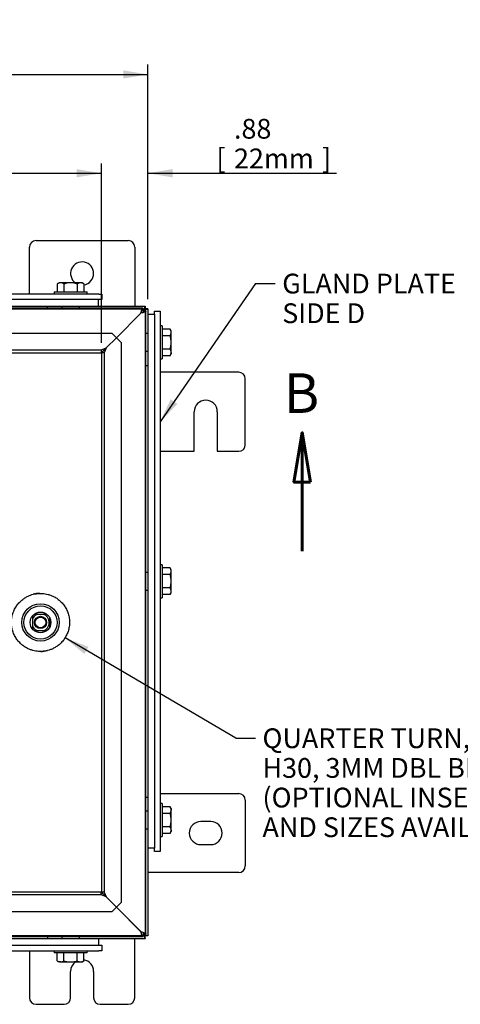
# Model space of a CAD drawing. Units: inches. Extents: x 1.6 to 32.6, y 1 to 21.
# Drawn here: x 21.6 to 24.4, y 7 to 13.2 of the extents above; entities that cross this region are included whole.
import ezdxf
from ezdxf.enums import TextEntityAlignment as Align
from ezdxf.lldxf.tags import DXFTag

# ---------------------------------------------------------------- set-up
doc = ezdxf.new("R2010")
doc.units = ezdxf.units.IN
doc.header["$MEASUREMENT"] = 0
for name, color, linetype in [('2-13', 7, 'Continuous'), ('2-213', 7, 'Continuous'), ('asize', 7, 'Continuous'), ('M1668&M1992', 7, 'Continuous'), ('M21056_PART1', 7, 'Continuous'), ('M21056_PART2', 7, 'Continuous'), ('M21056_PART3', 7, 'Continuous'), ('M21056_PART5', 7, 'Continuous'), ('M5653-RW', 7, 'Continuous'), ('M5670', 7, 'Continuous'), ('M5694', 7, 'Continuous'), ('M5703-ABCDRW', 7, 'Continuous'), ('M5727-RW_REV_2', 7, 'Continuous'), ('M5742-RW', 7, 'Continuous'), ('M5749', 7, 'Continuous')]:
    doc.layers.add(name, color=color, linetype=linetype)
doc.styles.add('SEACAD_arial_ttf', font='arial.ttf')
tags = doc.linetypes.add('CENTER2', pattern=[1.125, 0.75, -0.125, 0.125, -0.125]).pattern_tags.tags
tags[10:11] = [DXFTag(74, 4), DXFTag(75, 0), DXFTag(340, '0'), DXFTag(46, 0.0), DXFTag(50, 0.0), DXFTag(44, 0.0), DXFTag(45, 0.0)]
tags[8:9] = [DXFTag(74, 4), DXFTag(75, 0), DXFTag(340, '0'), DXFTag(46, 0.0), DXFTag(50, 0.0), DXFTag(44, 0.0), DXFTag(45, 0.0)]
tags[6:7] = [DXFTag(74, 4), DXFTag(75, 0), DXFTag(340, '0'), DXFTag(46, 0.0), DXFTag(50, 0.0), DXFTag(44, 0.0), DXFTag(45, 0.0)]
tags[4:5] = [DXFTag(74, 4), DXFTag(75, 0), DXFTag(340, '0'), DXFTag(46, 0.0), DXFTag(50, 0.0), DXFTag(44, 0.0), DXFTag(45, 0.0)]
tags = doc.linetypes.add('HIDDEN2', pattern=[0.1875, 0.125, -0.0625]).pattern_tags.tags
tags[6:7] = [DXFTag(74, 4), DXFTag(75, 0), DXFTag(340, '0'), DXFTag(46, 0.0), DXFTag(50, 0.0), DXFTag(44, 0.0), DXFTag(45, 0.0)]
tags[4:5] = [DXFTag(74, 4), DXFTag(75, 0), DXFTag(340, '0'), DXFTag(46, 0.0), DXFTag(50, 0.0), DXFTag(44, 0.0), DXFTag(45, 0.0)]
tags = doc.linetypes.add('PHANTOM2', pattern=[1.25, 0.625, -0.125, 0.125, -0.125, 0.125, -0.125]).pattern_tags.tags
tags[14:15] = [DXFTag(74, 4), DXFTag(75, 0), DXFTag(340, '0'), DXFTag(46, 0.0), DXFTag(50, 0.0), DXFTag(44, 0.0), DXFTag(45, 0.0)]
tags[12:13] = [DXFTag(74, 4), DXFTag(75, 0), DXFTag(340, '0'), DXFTag(46, 0.0), DXFTag(50, 0.0), DXFTag(44, 0.0), DXFTag(45, 0.0)]
tags[10:11] = [DXFTag(74, 4), DXFTag(75, 0), DXFTag(340, '0'), DXFTag(46, 0.0), DXFTag(50, 0.0), DXFTag(44, 0.0), DXFTag(45, 0.0)]
tags[8:9] = [DXFTag(74, 4), DXFTag(75, 0), DXFTag(340, '0'), DXFTag(46, 0.0), DXFTag(50, 0.0), DXFTag(44, 0.0), DXFTag(45, 0.0)]
tags[6:7] = [DXFTag(74, 4), DXFTag(75, 0), DXFTag(340, '0'), DXFTag(46, 0.0), DXFTag(50, 0.0), DXFTag(44, 0.0), DXFTag(45, 0.0)]
tags[4:5] = [DXFTag(74, 4), DXFTag(75, 0), DXFTag(340, '0'), DXFTag(46, 0.0), DXFTag(50, 0.0), DXFTag(44, 0.0), DXFTag(45, 0.0)]
doc.dimstyles.new('ANSImm', dxfattribs={"dimtxt": 0.125, "dimasz": 0.15625, "dimexe": 0.0625, "dimexo": 0.0625, "dimgap": 0.0625, "dimtad": 1, "dimlfac": 3.0003, "dimzin": 4, "dimdsep": 46, "dimtxsty": 'SEACAD_arial_ttf', "dimblk1": '_SE_FILLED', "dimblk2": '_SE_FILLED', "dimsah": 1, "dimcen": 0.0625, "dimadec": 0, "dimazin": 0, "dimtfac": 1, "dimtofl": 0, "dimtmove": 0, "dimatfit": 3, "dimfxl": 0, "dimtolj": 1, "dimtzin": 4, "dimarcsym": 0})

# ---------------------------------------------------------------- blocks, each defined once
blk = doc.blocks.new('SEANNOT_GROUP1')
at = {"layer": 'asize', "linetype": 'Continuous', "lineweight": 30}
blk.add_hatch(color=7, dxfattribs=at).paths.add_polyline_path([(22.067, 9.2554), (21.9191, 9.312), (22.0407, 9.2104)])
at = {"layer": 'asize', "color": 7, "linetype": 'Continuous', "lineweight": 30}
blk.add_line((23, 8.6774), (23.125, 8.6774), dxfattribs=at)
blk.add_lwpolyline([(23, 8.6774), (21.9191, 9.312)], dxfattribs=at)
at = {"layer": 'asize', "color": 7, "linetype": 'Continuous', "lineweight": 0, "style": 'SEACAD_arial_ttf'}
for s, p in [('QUARTER TURN, SS316,', (23.1687, 8.7399)), ('H30, 3MM DBL BIT', (23.1687, 8.5524)), ('(OPTIONAL INSERT TYPES', (23.1687, 8.3649)), ('AND SIZES AVAILABLE)', (23.1687, 8.1774))]:
    blk.add_text(s, height=0.125, dxfattribs=at).set_placement(p, align=Align.TOP_LEFT)
blk = doc.blocks.new('SEANNOT_GROUP10')
at = {"layer": 'asize', "linetype": 'Continuous', "lineweight": 30}
blk.add_hatch(color=7, dxfattribs=at).paths.add_polyline_path([(22.5877, 10.8208), (22.5203, 10.6774), (22.6305, 10.7912)])
at = {"layer": 'asize', "color": 7, "linetype": 'Continuous', "lineweight": 30}
blk.add_line((23.125, 11.5524), (23.25, 11.5524), dxfattribs=at)
blk.add_lwpolyline([(23.125, 11.5524), (22.5203, 10.6774)], dxfattribs=at)
at = {"layer": 'asize', "color": 7, "linetype": 'Continuous', "lineweight": 0, "style": 'SEACAD_arial_ttf'}
for s, p in [('GLAND PLATE', (23.2937, 11.6149)), ('SIDE D', (23.2937, 11.4274))]:
    blk.add_text(s, height=0.125, dxfattribs=at).set_placement(p, align=Align.TOP_LEFT)
blk = doc.blocks.new('SE')
at = {"layer": '2-13', "color": 5, "linetype": 'Continuous', "lineweight": 30}
for p, q in [((21.8501, 11.4996), (22.0584, 11.4996)), ((21.8501, 11.4996), (21.8501, 11.4862)), ((22.0584, 11.4862), (22.0584, 11.4996)), ((22.5336, 11.2847), (22.5203, 11.2847)), ((22.5336, 11.2847), (22.5336, 11.0764)), ((22.5203, 11.0764), (22.5336, 11.0764)), ((22.5336, 9.7745), (22.5203, 9.7745)), ((22.5336, 9.7745), (22.5336, 9.5662)), ((22.5203, 9.5662), (22.5336, 9.5662)), ((22.5336, 8.2642), (22.5203, 8.2642)), ((22.5336, 8.2642), (22.5336, 8.0559)), ((22.5203, 8.0559), (22.5336, 8.0559)), ((21.8501, 7.3336), (21.8501, 7.3203)), ((22.0584, 7.3203), (21.8501, 7.3203)), ((22.0584, 7.3203), (22.0584, 7.3336))]:
    blk.add_line(p, q, dxfattribs=at)
at = {"layer": '2-213', "color": 5, "linetype": 'Continuous', "lineweight": 30}
for p, q in [((21.8813, 11.5569), (21.87, 11.5504)), ((21.87, 11.5504), (21.87, 11.4996)), ((21.8911, 11.5569), (21.8813, 11.5569)), ((21.9542, 11.5569), (21.8911, 11.5569)), ((21.9121, 11.5504), (21.9121, 11.4996)), ((22.0174, 11.5569), (21.9542, 11.5569)), ((21.9963, 11.5504), (21.9963, 11.4996)), ((22.0271, 11.5569), (22.0174, 11.5569)), ((22.0384, 11.5504), (22.0271, 11.5569)), ((22.0384, 11.5504), (22.0384, 11.4996)), ((22.5844, 11.2648), (22.5336, 11.2648)), ((22.5844, 11.2227), (22.5336, 11.2227)), ((22.5909, 11.2535), (22.5844, 11.2648)), ((22.5909, 11.2437), (22.5909, 11.2535)), ((22.5909, 11.1806), (22.5909, 11.2437)), ((22.5909, 11.1174), (22.5909, 11.1806)), ((22.5844, 11.1385), (22.5336, 11.1385)), ((22.5844, 11.0964), (22.5336, 11.0964)), ((22.5844, 11.0964), (22.5909, 11.1077)), ((22.5909, 11.1174), (22.5909, 11.1077)), ((22.5844, 9.7545), (22.5336, 9.7545)), ((22.5844, 9.7124), (22.5336, 9.7124)), ((22.5909, 9.7432), (22.5844, 9.7545)), ((22.5909, 9.7335), (22.5909, 9.7432)), ((22.5909, 9.6703), (22.5909, 9.7335)), ((22.5909, 9.6072), (22.5909, 9.6703)), ((22.5844, 9.6282), (22.5336, 9.6282)), ((22.5844, 9.5861), (22.5909, 9.5974)), ((22.5909, 9.5974), (22.5909, 9.6072)), ((22.5844, 9.5861), (22.5336, 9.5861)), ((22.5844, 8.2442), (22.5336, 8.2442)), ((22.5909, 8.233), (22.5844, 8.2442)), ((22.5909, 8.233), (22.5909, 8.2232)), ((22.5909, 8.16), (22.5909, 8.2232)), ((22.5844, 8.2021), (22.5336, 8.2021)), ((22.5909, 8.0969), (22.5909, 8.16)), ((22.5844, 8.1179), (22.5336, 8.1179)), ((22.5909, 8.0969), (22.5909, 8.0871)), ((22.5844, 8.0759), (22.5336, 8.0759)), ((22.5844, 8.0759), (22.5909, 8.0871)), ((21.87, 7.2695), (21.87, 7.3203)), ((21.9121, 7.2695), (21.9121, 7.3203)), ((21.9963, 7.2695), (21.9963, 7.3203)), ((22.0384, 7.2695), (22.0384, 7.3203)), ((21.87, 7.2695), (21.8813, 7.263)), ((21.8911, 7.263), (21.8813, 7.263)), ((21.8911, 7.263), (21.9542, 7.263)), ((21.9542, 7.263), (22.0174, 7.263)), ((22.0174, 7.263), (22.0271, 7.263)), ((22.0271, 7.263), (22.0384, 7.2695))]:
    blk.add_line(p, q, dxfattribs=at)
for centre, radius, start, end in [((21.8923, 11.5157), 0.0411, 91.66424, 122.72001), ((21.8895, 11.5146), 0.0423, 57.69913, 87.91663), ((22.0186, 11.5157), 0.0411, 91.66424, 122.72001), ((22.0158, 11.5146), 0.0423, 57.69913, 87.91663), ((22.5498, 11.2425), 0.0411, 1.66424, 32.72001), ((22.5487, 11.2453), 0.0423, 327.69913, 357.91663), ((22.5498, 11.1162), 0.0411, 1.66424, 32.72001), ((22.5487, 11.119), 0.0423, 327.69913, 357.91663), ((22.5498, 9.7323), 0.0411, 1.66424, 32.72001), ((22.5487, 9.735), 0.0423, 327.69913, 357.91663), ((22.5498, 9.606), 0.0411, 1.66424, 32.72001), ((22.5487, 9.6087), 0.0423, 327.69913, 357.91663), ((22.5498, 8.222), 0.0411, 1.66424, 32.72001), ((22.5487, 8.2247), 0.0423, 327.69913, 357.91663), ((22.5498, 8.0957), 0.0411, 1.66424, 32.72001), ((22.5487, 8.0984), 0.0423, 327.69913, 357.91663), ((21.8926, 7.3052), 0.0423, 237.69913, 267.91663), ((21.8899, 7.3041), 0.0411, 271.66424, 302.72001), ((22.0189, 7.3052), 0.0423, 237.69913, 267.91663), ((22.0162, 7.3041), 0.0411, 271.66424, 302.72001)]:
    blk.add_arc(centre, radius, start, end, dxfattribs=at)
for points in [[(21.9542, 11.5569), (21.9471, 11.5569), (21.9399, 11.5562), (21.9258, 11.554), (21.9189, 11.5523), (21.9121, 11.5504)], [(21.9963, 11.5504), (21.9895, 11.5523), (21.9825, 11.554), (21.9684, 11.5563), (21.9613, 11.5569), (21.9542, 11.5569)], [(22.5909, 11.1806), (22.5909, 11.1877), (22.5903, 11.1949), (22.588, 11.209), (22.5863, 11.2159), (22.5844, 11.2227)], [(22.5844, 11.1385), (22.5864, 11.1453), (22.588, 11.1523), (22.5903, 11.1664), (22.5909, 11.1735), (22.5909, 11.1806)], [(22.5909, 9.6703), (22.5909, 9.6774), (22.5903, 9.6845), (22.588, 9.6985), (22.5864, 9.7056), (22.5844, 9.7124)], [(22.5844, 9.6282), (22.5863, 9.635), (22.588, 9.6419), (22.5903, 9.656), (22.5909, 9.6632), (22.5909, 9.6703)], [(22.5909, 8.16), (22.5909, 8.1672), (22.5903, 8.1744), (22.588, 8.1884), (22.5863, 8.1953), (22.5844, 8.2021)], [(22.5844, 8.1179), (22.5864, 8.1248), (22.588, 8.1318), (22.5903, 8.1459), (22.5909, 8.1529), (22.5909, 8.16)], [(21.9121, 7.2695), (21.9189, 7.2675), (21.9258, 7.2659), (21.9399, 7.2636), (21.9471, 7.263), (21.9542, 7.263)], [(21.9542, 7.263), (21.9613, 7.263), (21.9684, 7.2636), (21.9825, 7.2659), (21.9895, 7.2675), (21.9963, 7.2695)]]:
    blk.add_open_spline(points, degree=3, knots=[0, 0, 0, 0, 0.5, 0.5, 1, 1, 1, 1], dxfattribs=at)
at = {"layer": 'M1668&M1992', "color": 6, "linetype": 'PHANTOM2', "lineweight": 30}
for p, q in [((21.6938, 11.4862), (21.6938, 11.783)), ((21.7355, 11.8247), (22.3188, 11.8247)), ((22.3604, 11.783), (22.3604, 11.4097)), ((22.3604, 7.0368), (22.3604, 7.4101)), ((21.6938, 7.3336), (21.6938, 7.0368)), ((21.9542, 7.0368), (21.9542, 7.2035)), ((22.1, 7.2035), (22.1, 7.0368)), ((21.7355, 6.9952), (21.9126, 6.9952)), ((22.1417, 6.9952), (22.3188, 6.9952))]:
    blk.add_line(p, q, dxfattribs=at)
for centre, radius, start, end in [((21.7355, 11.783), 0.0417, 90, 180), ((22.3188, 11.783), 0.0417, 0, 90), ((22.0271, 11.6164), 0.0729, 0, 234.69769), ((22.0271, 11.6164), 0.0729, 278.89943, 0), ((22.0271, 7.2035), 0.0729, 125.30231, 180), ((22.0271, 7.2035), 0.0729, 0, 81.10057), ((21.7355, 7.0368), 0.0417, 180, 270), ((21.9126, 7.0368), 0.0417, 270, 0), ((22.1417, 7.0368), 0.0417, 180, 270), ((22.3188, 7.0368), 0.0417, 270, 0)]:
    blk.add_arc(centre, radius, start, end, dxfattribs=at)
at = {"layer": 'M21056_PART1', "color": 5, "linetype": 'Continuous', "lineweight": 30}
for start, end in [(91, 104.4484), (270.59913, 284.00867)]:
    blk.add_arc((21.7637, 9.4099), 0.1837, start, end, dxfattribs=at)
at = {"layer": 'M21056_PART2', "color": 5, "linetype": 'Continuous', "lineweight": 30}
for radius in [0.1181, 0.105, 0.0656]:
    blk.add_circle((21.7637, 9.4099), radius, dxfattribs=at)
blk.add_rational_spline([(21.7669, 9.2262), (22.1342, 9.2326), (22.1278, 9.6), (21.7604, 9.5936), (21.3931, 9.5872), (21.3995, 9.2198), (21.7669, 9.2262)], [1, 0.333333333333, 0.333333333333, 1, 0.333333333333, 0.333333333333, 1], degree=3, knots=[0, 0, 0, 0, 0.5, 0.5, 0.5, 1, 1, 1, 1], dxfattribs=at)
at = {"layer": 'M21056_PART3', "color": 5, "linetype": 'Continuous', "lineweight": 30}
for radius in [0.039, 0.0338]:
    blk.add_circle((21.7637, 9.4099), radius, dxfattribs=at)
for start, end in [(109.06424, 150.95828), (284.35417, 0), (0, 70.93576), (209.04172, 255.64583)]:
    blk.add_arc((21.7637, 9.4099), 0.0555, start, end, dxfattribs=at)
at = {"layer": 'M21056_PART5', "color": 5, "linetype": 'Continuous', "lineweight": 30}
for p, q in [((21.7151, 9.3692), (21.7151, 9.4493)), ((21.7282, 9.4624), (21.803, 9.4624)), ((21.8214, 9.4411), (21.8214, 9.3788)), ((21.8012, 9.3561), (21.7282, 9.3561))]:
    blk.add_line(p, q, dxfattribs=at)
at = {"layer": 'M5653-RW', "color": 5, "linetype": 'Continuous', "lineweight": 30}
for p, q in [((22.4854, 11.3785), (22.5203, 11.3785)), ((22.4854, 11.3585), (22.4854, 11.3785)), ((22.4854, 11.3585), (22.4854, 7.9821)), ((22.5203, 11.3785), (22.5203, 11.3585)), ((22.5203, 11.3585), (22.5203, 7.9821)), ((22.4854, 7.9621), (22.4854, 7.9821)), ((22.5203, 7.9821), (22.5203, 7.9621)), ((22.5203, 7.9621), (22.4854, 7.9621))]:
    blk.add_line(p, q, dxfattribs=at)
at = {"layer": 'M5670', "color": 5, "linetype": 'Continuous', "lineweight": 30}
for p, q in [((22.4854, 11.3576), (22.4438, 11.3576)), ((22.4854, 7.983), (22.4438, 7.983))]:
    blk.add_line(p, q, dxfattribs=at)
at = {"layer": 'M5694', "color": 5, "linetype": 'Continuous', "lineweight": 30}
for p, q in [((23.0182, 10.9918), (22.5203, 10.9918)), ((23.0598, 10.5335), (23.0598, 10.9501)), ((22.7369, 10.4918), (22.7369, 10.7418)), ((22.8828, 10.7418), (22.8828, 10.4918)), ((22.5203, 10.4918), (22.7369, 10.4918)), ((22.8828, 10.4918), (23.0182, 10.4918)), ((22.5203, 8.328), (23.0182, 8.328)), ((23.0598, 8.2863), (23.0598, 7.8697)), ((22.8411, 8.1509), (22.7786, 8.1509)), ((22.7786, 8.0051), (22.8411, 8.0051)), ((23.0182, 7.8281), (22.4438, 7.8281))]:
    blk.add_line(p, q, dxfattribs=at)
for centre, radius, start, end in [((23.0182, 10.9501), 0.0417, 0, 90), ((22.8099, 10.7418), 0.0729, 0, 180), ((23.0182, 10.5335), 0.0417, 270, 0), ((23.0182, 8.2863), 0.0417, 0, 90), ((22.7786, 8.078), 0.0729, 90, 270), ((22.8411, 8.078), 0.0729, 270, 90), ((23.0182, 7.8697), 0.0417, 270, 0)]:
    blk.add_arc(centre, radius, start, end, dxfattribs=at)
at = {"layer": 'M5703-ABCDRW', "color": 5, "linetype": 'Continuous', "lineweight": 30}
for p, q in [((19.7954, 11.4097), (22.4257, 11.4097)), ((22.4257, 11.4097), (22.4124, 11.3784)), ((22.4257, 11.4097), (22.4257, 11.3917)), ((22.4124, 11.3784), (22.4123, 11.3783)), ((22.4123, 11.3782), (22.4124, 11.3784)), ((22.4257, 11.3917), (22.4124, 11.3784)), ((22.4124, 11.3784), (22.4258, 11.3917)), ((22.4124, 11.3784), (22.4438, 11.3917)), ((22.4438, 11.3917), (22.4258, 11.3917)), ((22.4438, 11.3917), (22.4438, 7.4282)), ((22.4257, 7.4101), (19.7954, 7.4101)), ((22.4124, 7.4415), (22.4123, 7.4417)), ((22.4123, 7.4416), (22.4124, 7.4414)), ((22.4258, 7.4282), (22.4124, 7.4415)), ((22.4438, 7.4282), (22.4124, 7.4415)), ((22.4124, 7.4414), (22.4124, 7.4414)), ((22.4124, 7.4414), (22.4257, 7.4281)), ((22.4124, 7.4414), (22.4257, 7.4101)), ((22.4257, 7.4101), (22.4257, 7.4281)), ((22.4438, 7.4282), (22.4258, 7.4282))]:
    blk.add_line(p, q, dxfattribs=at)
at = {"layer": 'M5703-ABCDRW', "color": 252, "linetype": 'HIDDEN2', "lineweight": 30}
for p, q in [((21.8084, 11.3917), (21.8084, 11.4097)), ((21.8982, 11.4097), (21.8982, 11.3917)), ((22.0102, 11.3917), (22.0102, 11.4097)), ((19.7954, 11.3917), (22.4257, 11.3917)), ((22.2443, 11.2102), (22.3995, 11.3654)), ((22.3993, 11.3653), (22.2443, 11.2103)), ((22.4123, 11.3783), (22.4122, 11.3782)), ((22.4122, 11.3781), (22.4123, 11.3782)), ((22.4258, 11.3917), (22.4258, 7.4282)), ((20.0063, 11.2397), (22.2148, 11.2397)), ((22.1801, 11.1461), (22.2443, 11.2103)), ((22.2443, 11.2102), (22.1801, 11.146)), ((22.2443, 11.2103), (22.2148, 11.2397)), ((22.2738, 11.1808), (22.2443, 11.2102)), ((22.4438, 11.2366), (22.4258, 11.2366)), ((22.1487, 11.1147), (22.1801, 11.1461)), ((22.1487, 11.1327), (22.1801, 11.1461)), ((22.1801, 11.146), (22.1488, 11.1147)), ((22.1801, 11.146), (22.1668, 11.1147)), ((22.2738, 11.1808), (22.2738, 7.6391)), ((20.0724, 11.1327), (22.1487, 11.1327)), ((20.0724, 11.1147), (22.1487, 11.1147)), ((22.1487, 11.1327), (22.1487, 11.1147)), ((22.1488, 11.1147), (22.1488, 7.7051)), ((22.1668, 11.1147), (22.1488, 11.1147)), ((22.1668, 11.1147), (22.1668, 7.7051)), ((22.4258, 11.1246), (22.4438, 11.1246)), ((22.4258, 11.0348), (22.4438, 11.0348)), ((22.4438, 9.7263), (22.4258, 9.7263)), ((22.4258, 9.6143), (22.4438, 9.6143)), ((22.4258, 8.3059), (22.4438, 8.3059)), ((22.4438, 8.216), (22.4258, 8.216)), ((22.4258, 8.104), (22.4438, 8.104)), ((22.1487, 7.7051), (20.0724, 7.7051)), ((22.1487, 7.6871), (20.0724, 7.6871)), ((22.1801, 7.6738), (22.1487, 7.7051)), ((22.1487, 7.6871), (22.1487, 7.7051)), ((22.1801, 7.6738), (22.1487, 7.6871)), ((22.1488, 7.7051), (22.1801, 7.6738)), ((22.1668, 7.7051), (22.1488, 7.7051)), ((22.1668, 7.7051), (22.1801, 7.6738)), ((22.1801, 7.6738), (22.2443, 7.6096)), ((22.2443, 7.6096), (22.1801, 7.6738)), ((22.2148, 7.5801), (22.2443, 7.6096)), ((22.2443, 7.6096), (22.2738, 7.6391)), ((22.3995, 7.4544), (22.2443, 7.6096)), ((22.2443, 7.6096), (22.3993, 7.4545)), ((22.2148, 7.5801), (20.0063, 7.5801)), ((22.4257, 7.4281), (19.7954, 7.4281)), ((21.8084, 7.4281), (21.8084, 7.4101)), ((21.8982, 7.4281), (21.8982, 7.4101)), ((22.0102, 7.4101), (22.0102, 7.4281)), ((22.4123, 7.4417), (22.4122, 7.4417)), ((22.4122, 7.4416), (22.4123, 7.4416)), ((22.4124, 7.4414), (22.4123, 7.4414))]:
    blk.add_line(p, q, dxfattribs=at)
at = {"layer": 'M5727-RW_REV_2', "color": 5, "linetype": 'Continuous', "lineweight": 30}
for p, q in [((22.4122, 11.3964), (19.8086, 11.3964)), ((22.4122, 11.3784), (22.4122, 11.3964)), ((22.4123, 11.3784), (22.4303, 11.3784)), ((22.4303, 7.4415), (22.4303, 11.3784)), ((19.8086, 7.4235), (22.4122, 7.4235)), ((22.4122, 7.4414), (22.4122, 7.4235)), ((22.4123, 7.4415), (22.4303, 7.4415))]:
    blk.add_line(p, q, dxfattribs=at)
for points in [[(22.3989, 11.3651), (22.4, 11.3692), (22.4011, 11.3733), (22.4034, 11.3808), (22.4045, 11.3843), (22.4067, 11.3901), (22.4078, 11.3924), (22.41, 11.3956), (22.4111, 11.3964), (22.4122, 11.3964)], [(22.4303, 11.3784), (22.4303, 11.3772), (22.4294, 11.3761), (22.4263, 11.3739), (22.424, 11.3728), (22.4182, 11.3706), (22.4147, 11.3695), (22.4071, 11.3673), (22.403, 11.3662), (22.3989, 11.3651)], [(22.4122, 7.4235), (22.4111, 7.4235), (22.41, 7.4243), (22.4078, 7.4274), (22.4067, 7.4297), (22.4045, 7.4355), (22.4034, 7.439), (22.4011, 7.4466), (22.4, 7.4507), (22.3989, 7.4548)], [(22.3989, 7.4548), (22.403, 7.4537), (22.4071, 7.4526), (22.4147, 7.4503), (22.4182, 7.4492), (22.424, 7.447), (22.4263, 7.4459), (22.4294, 7.4437), (22.4303, 7.4426), (22.4303, 7.4415)]]:
    blk.add_open_spline(points, degree=3, knots=[0, 0, 0, 0, 0.25, 0.25, 0.5, 0.5, 0.75, 0.75, 1, 1, 1, 1], dxfattribs=at)
at = {"layer": 'M5742-RW', "color": 5, "linetype": 'Continuous', "lineweight": 30}
for p, q in [((22.1321, 11.4862), (20.089, 11.4862)), ((22.1321, 11.4862), (22.1521, 11.4862)), ((22.1521, 11.4862), (22.1521, 11.4514)), ((22.1321, 11.4514), (20.089, 11.4514)), ((22.1521, 11.4514), (22.1321, 11.4514)), ((20.089, 7.3685), (22.1321, 7.3685)), ((22.1321, 7.3685), (22.1521, 7.3685)), ((22.1521, 7.3685), (22.1521, 7.3336)), ((20.089, 7.3336), (22.1321, 7.3336)), ((22.1521, 7.3336), (22.1321, 7.3336))]:
    blk.add_line(p, q, dxfattribs=at)
at = {"layer": 'M5749', "color": 5, "linetype": 'Continuous', "lineweight": 30}
for p, q in [((22.1313, 11.4097), (22.1313, 11.4514)), ((22.1313, 7.4101), (22.1313, 7.3685))]:
    blk.add_line(p, q, dxfattribs=at)
blk = doc.blocks.new('DMBLK65')
at = {"layer": 'asize', "linetype": 'Continuous', "lineweight": 30}
for points in [[(20.2286, 12.276), (20.0723, 12.25), (20.2286, 12.224)], [(21.9925, 12.276), (21.9925, 12.224), (22.1488, 12.25)]]:
    blk.add_hatch(color=7, dxfattribs=at).paths.add_polyline_path(points)
at = {"layer": 'asize', "color": 7, "linetype": 'Continuous', "lineweight": 30}
for p, q in [((20.0723, 11.1772), (20.0723, 12.3125)), ((22.1488, 11.1772), (22.1488, 12.3125)), ((20.0723, 12.25), (22.1488, 12.25))]:
    blk.add_line(p, q, dxfattribs=at)
at = {"layer": 'asize', "color": 7, "linetype": 'Continuous', "lineweight": 30, "style": 'SEACAD_arial_ttf'}
for s, p in [('6.23', (20.8144, 12.5937)), ('[', (20.7029, 12.4062)), ('158mm', (20.8144, 12.4062)), (']', (21.4692, 12.4062))]:
    blk.add_text(s, height=0.125, dxfattribs=at).set_placement(p, align=Align.TOP_LEFT)
blk = doc.blocks.new('_SE_FILLED')
at = {"color": 0}
blk.add_line((0, 0), (-1, 0), dxfattribs=at)
blk.add_solid([(0, 0), (-1, -0.1665), (-1, 0.1665), (0, 0)], dxfattribs=at)
blk = doc.blocks.new('DMBLK69')
at = {"layer": 'asize', "linetype": 'Continuous', "lineweight": 30}
for points in [[(21.9925, 12.276), (21.9925, 12.224), (22.1488, 12.25)], [(22.6, 12.276), (22.4438, 12.25), (22.6, 12.224)]]:
    blk.add_hatch(color=7, dxfattribs=at).paths.add_polyline_path(points)
at = {"layer": 'asize', "color": 7, "linetype": 'Continuous', "lineweight": 30}
for p, q in [((22.1488, 11.1772), (22.1488, 12.3125)), ((22.4438, 11.4542), (22.4438, 12.3125)), ((21.8363, 12.25), (22.1488, 12.25)), ((22.4438, 12.25), (23.6381, 12.25))]:
    blk.add_line(p, q, dxfattribs=at)
at = {"layer": 'asize', "color": 7, "linetype": 'Continuous', "lineweight": 30, "style": 'SEACAD_arial_ttf'}
for s, p in [('.88', (22.9884, 12.5937)), ('[', (22.8769, 12.4062)), ('22mm', (22.9884, 12.4062)), (']', (23.5454, 12.4062))]:
    blk.add_text(s, height=0.125, dxfattribs=at).set_placement(p, align=Align.TOP_LEFT)
blk = doc.blocks.new('DMBLK74')
at = {"layer": 'asize', "linetype": 'Continuous', "lineweight": 30}
for points in [[(19.9336, 12.901), (19.7774, 12.875), (19.9336, 12.849)], [(22.2875, 12.901), (22.2875, 12.849), (22.4438, 12.875)]]:
    blk.add_hatch(color=7, dxfattribs=at).paths.add_polyline_path(points)
at = {"layer": 'asize', "color": 7, "linetype": 'Continuous', "lineweight": 30}
for p, q in [((19.7774, 11.4542), (19.7774, 12.9375)), ((22.4438, 11.4542), (22.4438, 12.9375)), ((19.7774, 12.875), (22.4438, 12.875))]:
    blk.add_line(p, q, dxfattribs=at)
at = {"layer": 'asize', "color": 7, "linetype": 'Continuous', "lineweight": 30, "style": 'SEACAD_arial_ttf'}
for s, p in [('8.00 REF', (20.7967, 13.2187)), ('[', (20.6853, 13.0312)), ('203mm', (20.7967, 13.0312)), (']', (21.4516, 13.0312))]:
    blk.add_text(s, height=0.125, dxfattribs=at).set_placement(p, align=Align.TOP_LEFT)
blk = doc.blocks.new('SE13')
at = {"color": 7, "linetype": 'Continuous', "lineweight": 60, "style": 'SEACAD_arial_ttf'}
blk.add_text('B', height=0.25, dxfattribs=at).set_placement((23.3034, 10.9847), align=Align.TOP_LEFT)
blk = doc.blocks.new('SE15')
at = {"color": 7, "linetype": 'Continuous', "lineweight": 60}
for points in [[(23.4724, 10.2972), (23.3682, 10.2972), (23.4203, 10.6097), (23.4724, 10.2972)], [(23.4203, 9.8597), (23.4203, 10.6097)]]:
    blk.add_lwpolyline(points, dxfattribs=at)
blk = doc.blocks.new('SE11')
at = {"layer": 'asize', "color": 7, "linetype": 'CENTER2', "lineweight": 60, "const_width": 0.0007}
blk.add_lwpolyline([(18.8008, 9.8597), (23.4203, 9.8597)], dxfattribs=at)
at = {"layer": 'asize'}
for name in ['SE13', 'SE15']:
    blk.add_blockref(name, (0, 0), dxfattribs=at)

msp = doc.modelspace()

# ---------------------------------------------------------------- block references
at = {"layer": 'asize'}
for name in ['SE', 'SEANNOT_GROUP10', 'SE11', 'SEANNOT_GROUP1']:
    msp.add_blockref(name, (0, 0), dxfattribs=at)

# ---------------------------------------------------------------- dimensions: what is measured, and where the dimension line sits
at = {"layer": 'asize', "color": 7, "linetype": 'Continuous', "lineweight": 30}
for base, p1, p2, picture, middle in [((19.7774, 12.875), (19.7774, 11.3917), (22.4438, 11.3917), 'DMBLK74', (21.1106, 12.875)), ((20.0723, 12.25), (20.0723, 11.1147), (22.1488, 11.1147), 'DMBLK65', (21.1106, 12.25))]:
    dim = msp.add_linear_dim(base=base, p1=p1, p2=p2, angle=0, text='\\A1;<>', dimstyle='ANSImm', override={"dimpost": '\\X'}, dxfattribs=at)
    dim.commit()
    dim.dimension.update_dxf_attribs({"geometry": picture, "text_midpoint": middle, "dimtype": 161})
dim = msp.add_linear_dim(base=(22.4438, 12.25), p1=(22.1488, 11.1147), p2=(22.4438, 11.3917), text='\\A1;<>', dimstyle='ANSImm', override={"dimpost": '\\X'}, dxfattribs=at)
dim.commit()
dim.dimension.update_dxf_attribs({"geometry": 'DMBLK69', "text_midpoint": (22.8332, 12.25), "dimtype": 160})

doc.saveas('drawing.dxf')
